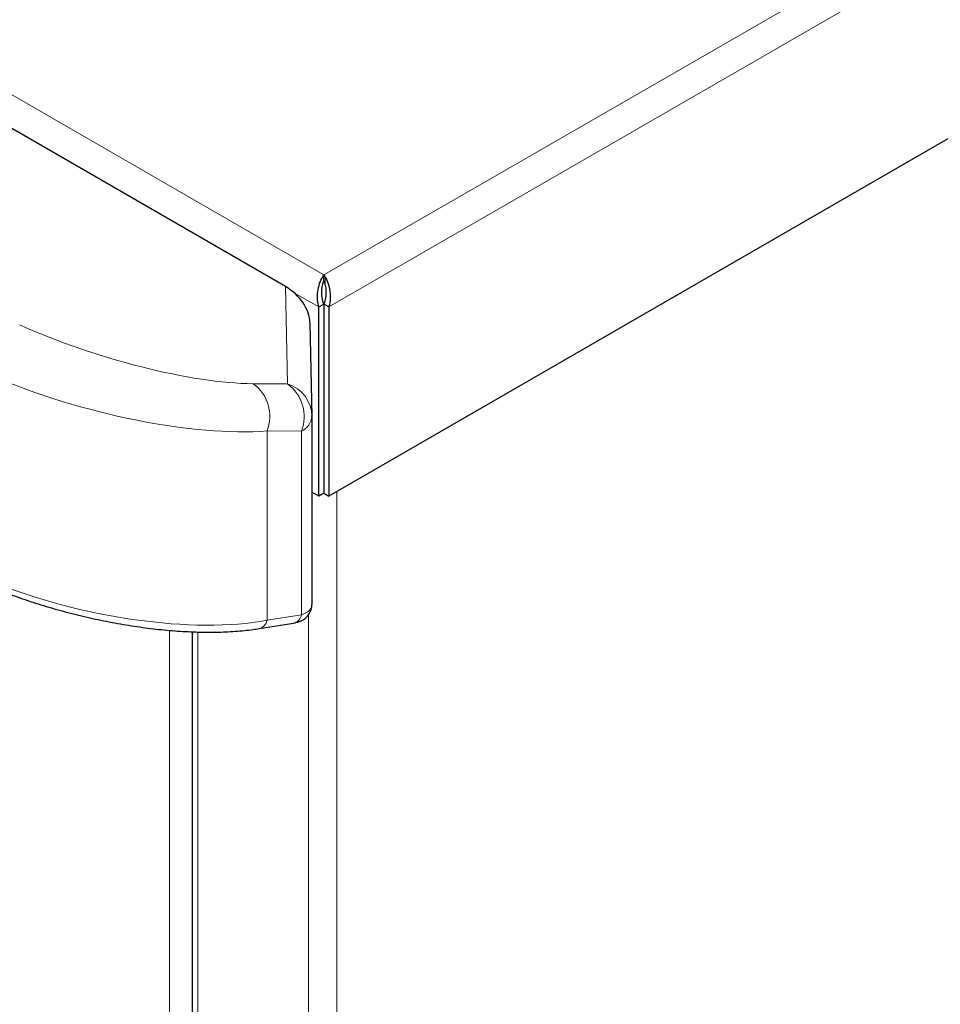
# Model space of a CAD drawing. Units: millimetres. Extents: x 0 to 210, y 0 to 297.
# Drawn here: x 50 to 55, y 112 to 118 of the extents above; entities that cross this region are included whole.
import ezdxf

# ---------------------------------------------------------------- set-up
doc = ezdxf.new("R2010")
doc.units = ezdxf.units.MM

msp = doc.modelspace()

# ---------------------------------------------------------------- linework, layer by layer
at = {"color": 8, "linetype": 'Continuous', "lineweight": 18}
for p, q in [((51.55598, 116.59787), (87.00355, 137.06131)), ((51.58694, 116.40275), (87.15705, 136.93694)), ((32.26426, 127.73474), (51.55598, 116.59787)), ((51.33544, 115.93402), (51.32208, 116.52692)), ((51.56366, 116.5856), (51.56366, 116.53632)), ((51.52502, 116.40275), (51.37413, 116.48985)), ((51.12587, 115.93565), (51.33544, 115.93402)), ((51.21011, 114.49521), (51.21011, 115.64846)), ((51.41968, 115.64683), (51.21011, 115.64846)), ((51.41968, 114.52907), (51.41968, 115.64683)), ((51.63437, 115.2781), (51.63437, 106.64406)), ((51.21011, 114.49521), (51.41968, 114.52907)), ((51.46221, 114.52988), (51.46221, 106.64406)), ((50.61675, 107.19451), (50.61675, 114.4345)), ((50.78892, 114.42424), (50.78892, 107.03274))]:
    msp.add_line(p, q, dxfattribs=at)
at = {"color": 7, "linetype": 'Continuous', "lineweight": 25}
for p, q in [((87.15705, 135.7849), (51.58694, 115.25071)), ((51.32208, 116.52692), (48.8069, 117.9789)), ((51.55598, 116.56236), (51.55598, 116.59787)), ((51.52502, 116.40275), (51.55576, 116.4205)), ((51.55576, 116.4205), (51.55576, 115.26846)), ((51.58694, 116.40275), (51.55619, 116.42049)), ((51.55619, 116.42049), (51.55619, 115.26846)), ((51.52502, 115.25071), (51.52502, 116.40275)), ((51.58694, 116.40275), (51.58694, 115.25071)), ((51.47051, 116.30624), (51.48335, 115.73638)), ((51.48335, 115.73638), (51.48335, 114.59133)), ((51.52502, 115.25071), (51.48335, 115.27477)), ((51.55576, 115.26846), (51.52502, 115.25071)), ((51.55619, 115.26846), (51.58694, 115.25071)), ((51.16249, 114.44486), (51.37206, 114.47872)), ((50.75326, 114.42565), (50.75326, 107.08243))]:
    msp.add_line(p, q, dxfattribs=at)
at = {"color": 8, "linetype": 'Continuous', "lineweight": 18}
for centre, radius, start, end in [((50.98332, 115.73788), 0.24379, 338.480783, 54.216155), ((51.19289, 115.73625), 0.24379, 338.480716, 54.215435), ((51.27358, 115.73356), 0.20978, 0.768956, 72.85151), ((51.37492, 115.74606), 0.10886, 294.279859, 354.896895), ((51.14834, 114.50594), 0.06269, 283.018854, 350.14693), ((51.3579, 114.5398), 0.0627, 283.048319, 350.142318)]:
    msp.add_arc(centre, radius, start, end, dxfattribs=at)
at = {"color": 7, "linetype": 'Continuous', "lineweight": 25}
msp.add_arc((51.26596, 115.73557), 0.21739, 0, 1.290642, dxfattribs=at)
msp.add_ellipse((51.2517, 116.36855), major_axis=(0.19382, -0.14263), ratio=0.7119173, start_param=0.4825928, end_param=1.7259212, dxfattribs=at)
at = {"color": 8, "linetype": 'Continuous', "lineweight": 18}
for centre, major_axis, ratio, start_param, end_param in [((50.28041, 116.42372), (1.19162, -0.37655), 0.2606503, 4.2915377, 5.5799659), ((50.21094, 116.22527), (1.40796, -0.38802), 0.3086934, 4.294227, 5.5826552), ((50.21094, 115.07202), (1.4082, -0.31939), 0.3660152, 4.2879972, 5.5806121), ((51.26596, 114.61781), (0.21687, -0.03385), 0.443924, 5.5669638, 6.3588197)]:
    msp.add_ellipse(centre, major_axis=major_axis, ratio=ratio, start_param=start_param, end_param=end_param, dxfattribs=at)
at = {"color": 7, "linetype": 'Continuous', "lineweight": 25}
for points, knots in [([(51.52502, 116.40275), (51.52182, 116.41676), (51.51491, 116.4471), (51.51753, 116.49763), (51.52919, 116.5465), (51.54393, 116.57956), (51.55319, 116.59363), (51.55598, 116.59787)], [0, 0, 0, 0, 0.2000125, 0.4331501, 0.6663281, 0.8995035, 1, 1, 1, 1]), ([(51.55598, 116.59787), (51.56294, 116.58795), (51.56991, 116.57526), (51.582, 116.54582), (51.58713, 116.52907), (51.59399, 116.4936), (51.59572, 116.4749), (51.59475, 116.43791), (51.59204, 116.41964), (51.58694, 116.40275)], [0, 0, 0, 0, 0.25, 0.25, 0.5, 0.5, 0.75, 0.75, 1, 1, 1, 1]), ([(51.55576, 116.4205), (51.55152, 116.43352), (51.54304, 116.45957), (51.54216, 116.50082), (51.5474, 116.53733), (51.55319, 116.55423), (51.55598, 116.56236)], [0, 0, 0, 0, 0.2543956, 0.50902372, 0.76365501, 1, 1, 1, 1]), ([(51.55598, 116.56236), (51.55892, 116.55477), (51.56186, 116.54533), (51.56652, 116.52374), (51.56824, 116.51159), (51.56941, 116.48598), (51.56886, 116.47252), (51.56481, 116.4459), (51.5613, 116.43274), (51.55619, 116.42049)], [0, 0, 0, 0, 0.25, 0.25, 0.5, 0.5, 0.75, 0.75, 1, 1, 1, 1]), ([(49.53359, 114.69735), (49.55443, 114.68889), (49.61506, 114.6643), (49.71978, 114.62611), (49.84828, 114.58433), (49.98028, 114.54666), (50.11454, 114.51338), (50.24995, 114.48482), (50.38527, 114.46129), (50.5193, 114.44304), (50.65079, 114.43032), (50.77851, 114.42334), (50.90131, 114.42225), (51.01794, 114.42728), (51.10387, 114.43587), (51.15035, 114.443), (51.16249, 114.44486)], [0, 0, 0, 0, 0.0390261, 0.1135241, 0.1883521, 0.2636401, 0.339492, 0.4159843, 0.4931717, 0.5710799, 0.6497151, 0.7290673, 0.8091155, 0.8898374, 0.9712179, 1, 1, 1, 1]), ([(51.37206, 114.47872), (51.38089, 114.48048), (51.4011, 114.48451), (51.43015, 114.49725), (51.4578, 114.51947), (51.47726, 114.5499), (51.48329, 114.57608), (51.48333, 114.59028), (51.48334, 114.59252)], [0, 0, 0, 0, 0.1637327, 0.3746153, 0.5704629, 0.7657964, 0.9630212, 1, 1, 1, 1])]:
    msp.add_open_spline(points, degree=3, knots=knots, dxfattribs=at)

doc.saveas('drawing.dxf')
